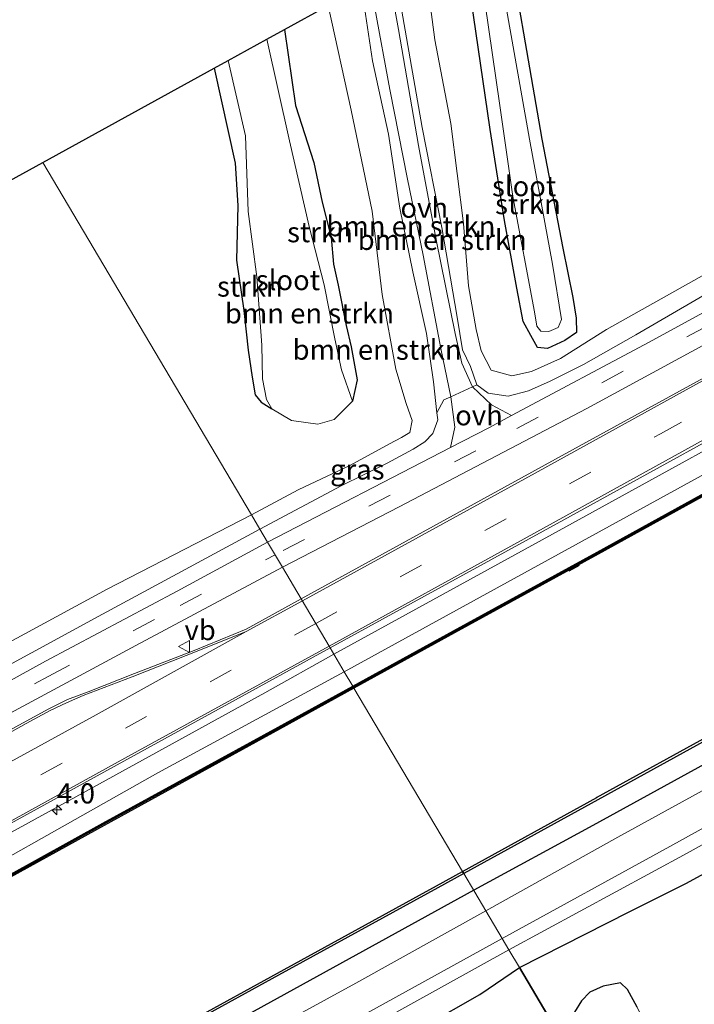
# Model space of a CAD drawing. Units: metres. Extents: x 169997 to 176088, y 359220 to 362501.
# Drawn here: x 172393 to 172476, y 360626 to 360748 of the extents above; entities that cross this region are included whole.
import ezdxf
from ezdxf.enums import TextEntityAlignment as Align

# ---------------------------------------------------------------- set-up
doc = ezdxf.new("R2010")
doc.units = ezdxf.units.M
doc.linetypes.add('VW-3-9_STREEP', pattern=[12, 3, -9])
doc.layers.get('0').update_dxf_attribs({"lineweight": 25})
for name, color, linetype, lineweight in [('B-ME-AM-KILOMETR-S-B1', 7, 'Continuous', 18), ('B-ME-BV-GELEIDECONSTRUCTIE-GELEIDERAIL-L-B1', 213, 'BV-GELEIDERAIL', 18), ('B-ME-GR-BOMENSTRUIKEN-GV-B6', 93, 'Continuous', 18), ('B-ME-GR-STRUIKEN-GV-B6', 93, 'Continuous', 18), ('B-ME-GW-KRUINLIJN-L-B1', 93, 'Continuous', 18), ('B-ME-GW-TEENLIJN-L-B1', 93, 'Continuous', 18), ('B-ME-IE-GRASLAND-GV-B6', 93, 'Continuous', 18), ('B-ME-IE-HULPGEOMETRIE-L-B1', 53, 'Continuous', 18), ('B-ME-IE-TERREINAFSCHEIDING-DOORGANG-L-B1', 8, 'IE-TERREINAFSCHEIDING-KUNSTMATIG-OPEN', 18), ('B-ME-OB-WATERLIJN-L-B1', 133, 'OB-WATERLIJN', 18), ('B-ME-OG-WATER-GV-B6', 153, 'Continuous', 18), ('B-ME-VH-VERH_SOORT-BITUMEN-GV-B6', 8, 'IE-TERREINAFSCHEIDING-NATUURLIJK-HOUTWAL', 18), ('B-ME-VH-VERH_SOORT-ONVERHARD-GV-B6', 8, 'Continuous', 18), ('B-ME-VW-MARKERING-39STREEP-015-L-B1', 255, 'VW-3-9_STREEP', 18), ('B-ME-VW-MARKERING-STREEP-015-L-B1', 7, 'Continuous', 18), ('B-ME-VW-MEUBILAIR_WEGMEUBILAIR-VERKEERSBORD-S-B1', 8, 'Continuous', 18)]:
    doc.layers.add(name, color=color, linetype=linetype, lineweight=lineweight)
for name, color, linetype in [('B-ME-FV-FAUNAPASSAGE-FAUNATUNNEL-L-B1', 10, 'Continuous'), ('B-ME-GC-DAMWAND-GV-B6', 10, 'Continuous'), ('B-ME-GC-DAMWAND-L-B1', 10, 'Continuous'), ('B-ME-GR-BOMENRIJ-L-B1', 10, 'Continuous'), ('B-ME-GR-BOS-GV-B6', 10, 'Continuous'), ('B-ME-GW-INSTEEKWATERGANG-L-B1', 10, 'Continuous'), ('B-ME-KG-KADASTRAAL-OPNAMEDTMGRENS-L-B1', 10, 'Continuous')]:
    doc.layers.add(name, color=color, linetype=linetype)
doc.styles.add('NLCS-ISO', font='NLCS-ISO.TTF')
doc.linetypes.add('BV-GELEIDERAIL', pattern='A,10,-3,[108,NLCS.SHX,S=1,R=0,X=0,Y=0],-3', length=16)
doc.linetypes.add('IE-TERREINAFSCHEIDING-KUNSTMATIG-OPEN', pattern='A,7,-1.5,[67,NLCS.SHX,S=0.75,R=0,X=0,Y=0],-1.5', length=10)
doc.linetypes.add('IE-TERREINAFSCHEIDING-NATUURLIJK-HOUTWAL', pattern='A,7,-1.5,[67,NLCS.SHX,S=0.75,R=45,X=0,Y=0],-1.5,7,-1.5,[70,NLCS.SHX,S=0.75,R=0,X=0,Y=0],-1.5', length=20)
doc.linetypes.add('OB-WATERLIJN', pattern='A,10,[32,NLCS.SHX,S=2,R=0,X=0,Y=0],-12', length=22)

# ---------------------------------------------------------------- blocks, each defined once
blk = doc.blocks.new('verkeersbord')
for p, q in [((0, 0.75), (-0.75, -0.625)), ((0.75, -0.625), (0, 0.75)), ((-0.75, -0.625), (0.75, -0.625))]:
    blk.add_line(p, q)
blk = doc.blocks.new('hecto')
for p, q in [((0, 0.625), (-0.625, 0)), ((0, -0.625), (0, 0.625)), ((-0.625, 0), (0.625, 0)), ((0.625, 0), (0, -0.625))]:
    blk.add_line(p, q)

msp = doc.modelspace()

# ---------------------------------------------------------------- linework, layer by layer
at = {"layer": 'B-ME-BV-GELEIDECONSTRUCTIE-GELEIDERAIL-L-B1'}
for points in [[(172431.618, 360669.282, 37.334), (172458.799, 360684.196, 37.398), (172493.868, 360703.477, 37.398), (172531.239, 360724.026, 37.402), (172571.031, 360745.911, 37.318), (172616.683, 360770.813, 37.203), (172639.965, 360783.741, 37.199), (172672.621, 360801.802, 37.255), (172708.862, 360821.671, 37.282), (172749.787, 360844.164, 37.271), (172776.717, 360858.977, 37.336)], [(172116.022, 360495.549, 37.32), (172137.671, 360507.373, 37.388), (172151.587, 360514.953, 37.364), (172165.665, 360522.854, 37.36), (172184.015, 360532.876, 37.468), (172209.254, 360546.849, 37.392), (172242.078, 360564.967, 37.308), (172269.509, 360580.024, 37.272), (172303.474, 360598.715, 37.208), (172330.462, 360613.509, 37.276), (172351.743, 360625.198, 37.26), (172378.477, 360639.975, 37.256), (172401.661, 360652.697, 37.26), (172423.05, 360664.447, 37.228), (172431.618, 360669.282, 37.334)]]:
    msp.add_polyline3d(points, dxfattribs=at)
at = {"layer": 'B-ME-FV-FAUNAPASSAGE-FAUNATUNNEL-L-B1'}
msp.add_line((172462.111, 360680.284, 35.69), (172460.835, 360679.582, 35.671), dxfattribs=at)
at = {"layer": 'B-ME-GC-DAMWAND-GV-B6'}
for points in [[(172574.985, 360742.518, 35.575), (172553.34, 360730.581, 35.575), (172529.683, 360717.6, 35.575), (172508.058, 360705.718, 35.575), (172486.265, 360693.711, 35.575), (172464.469, 360681.682, 35.575), (172446.618, 360671.937, 35.575), (172434.116, 360665.061, 35.575), (172433.968, 360665.31, 36.154), (172446.479, 360672.191, 36.163), (172464.329, 360681.936, 36.139), (172486.125, 360693.965, 36.11), (172507.918, 360705.972, 36.126), (172529.543, 360717.854, 36.147), (172553.2, 360730.835, 36.099), (172574.845, 360742.772, 36.118)], [(172447.7666, 360642.0117, 36.0067), (172447.6198, 360642.2664, 35.5501), (172464.2825, 360651.4422, 35.68), (172464.266, 360651.47, 35.68), (172479.6443, 360659.9246, 35.68), (172494.912, 360668.319, 35.68), (172494.9274, 360668.2862, 35.68), (172514.524, 360679.128, 35.68), (172536.597, 360691.217, 35.68), (172551.878, 360699.731, 35.68), (172566.298, 360707.621, 35.68), (172587.255, 360719.146, 35.68)], [(172587.3949, 360718.892, 36.125), (172566.4375, 360707.3667, 36.231), (172552.0182, 360699.4771, 36.219), (172536.7372, 360690.9632, 36.251), (172514.6638, 360678.8739, 36.179), (172495.0507, 360668.0231, 36.203), (172464.443, 360651.172, 36.1902), (172447.7666, 360642.0117, 36.0067)], [(172434.116, 360665.061, 35.575), (172424.854, 360659.966, 35.575), (172403.052, 360648.001, 35.575), (172379.385, 360634.929, 35.575), (172357.702, 360622.987, 35.575), (172334.987, 360610.473, 35.575), (172313.229, 360598.497, 35.575), (172288.587, 360584.962, 35.575), (172285.616, 360583.33, 35.575), (172285.546, 360583.457, 35.575), (172285.476, 360583.584, 35.575), (172288.447, 360585.216, 35.575), (172288.895, 360585.462, 35.575), (172290.592, 360586.394, 36.156), (172313.089, 360598.751, 36.151), (172334.847, 360610.727, 36.162), (172357.562, 360623.241, 36.143), (172379.245, 360635.183, 36.145), (172402.912, 360648.255, 36.157), (172424.714, 360660.22, 36.148), (172433.968, 360665.31, 36.154), (172434.116, 360665.061, 35.575)], [(172403.795, 360618.195, 35.68), (172424.616, 360629.636, 35.68), (172444.383, 360640.484, 35.68), (172447.6198, 360642.2664, 35.5501), (172447.7666, 360642.0117, 36.0067)], [(172447.7666, 360642.0117, 36.0067), (172444.5227, 360640.2299, 36.224), (172424.7557, 360629.3818, 36.209), (172403.9348, 360617.9409, 36.25)]]:
    msp.add_polyline3d(points, dxfattribs=at)
at = {"layer": 'B-ME-GC-DAMWAND-L-B1'}
for points in [[(172434.042, 360665.185, 36.154), (172446.548, 360672.064, 36.163), (172464.399, 360681.809, 36.139), (172486.195, 360693.838, 36.11), (172507.988, 360705.845, 36.126), (172529.613, 360717.727, 36.147), (172553.27, 360730.708, 36.099), (172574.915, 360742.645, 36.118), (172597.659, 360755.151, 36.113), (172621.422, 360768.132, 36.118), (172642.149, 360779.553, 36.144), (172664.843, 360792.098, 36.155), (172685.565, 360803.525, 36.151), (172710.281, 360817.146, 36.13), (172733.001, 360829.606, 36.159), (172755.669, 360842.045, 36.131), (172778.316, 360854.543, 36.121), (172779.043, 360854.942, 36.122)], [(172285.59, 360583.481, 36.156), (172288.517, 360585.089, 36.156), (172313.159, 360598.624, 36.151), (172334.917, 360610.6, 36.162), (172357.632, 360623.114, 36.143), (172379.315, 360635.056, 36.145), (172402.982, 360648.128, 36.157), (172424.784, 360660.093, 36.148), (172434.042, 360665.185, 36.154)]]:
    msp.add_polyline3d(points, dxfattribs=at)
at = {"layer": 'B-ME-GR-BOMENRIJ-L-B1'}
for points in [[(172702.7861, 360779.3908, 36.3963), (172668.76, 360760.766, 36.429), (172632.879, 360741.15, 36.432), (172599.349, 360722.716, 36.432), (172563.251, 360703.032, 36.425), (172527.883, 360683.496, 36.373), (172498.712, 360667.176, 36.436), (172463.787, 360647.996, 36.44), (172449.005, 360639.925, 36.405)], [(172449.005, 360639.925, 36.405), (172421.692, 360624.913, 36.248), (172379.719, 360601.893, 36.252), (172345.936, 360583.039, 36.244), (172302.749, 360559.407, 36.284), (172253.147, 360532.339, 36.288), (172211.363, 360509.114, 36.2), (172155.44, 360478.494, 36.372), (172133.067, 360466.026, 36.3)]]:
    msp.add_polyline3d(points, dxfattribs=at)
at = {"layer": 'B-ME-GR-BOMENSTRUIKEN-GV-B6'}
for points in [[(172571.792, 360765.655, 36.095), (172553.27, 360755.594, 36.111), (172534.685, 360745.326, 36.202), (172521.375, 360737.722, 36.226), (172502.518, 360727.554, 36.238), (172483.825, 360717.49, 36.234), (172469.154, 360708.957, 36.341), (172462.654, 360705.257, 36.345), (172458.493, 360703.196, 36.345), (172455.797, 360701.975, 36.345), (172453.284, 360701.317, 36.357), (172450.795, 360701.712, 36.369), (172449.397, 360702.729, 36.52)], [(172448.678, 360750.688, 34.84), (172451.029, 360734.477, 34.84), (172452.84, 360723.143, 34.844), (172454.35, 360714.739, 34.772), (172455.143, 360710.62, 34.772), (172456.105, 360708.86, 34.776), (172456.934, 360707.394, 34.776), (172458.155, 360707.269, 34.776), (172460.339, 360708.252, 34.776), (172461.754, 360709.222, 34.776), (172461.749, 360711.028, 34.772), (172461.317, 360713.573, 34.86), (172460.075, 360719.721, 34.895), (172457.467, 360733.264, 34.852), (172452.542, 360761.785, 34.57)], [(172539.25, 360750.227, 35.09), (172519.194, 360738.849, 35.09), (172498.698, 360727.68, 35.118), (172479.762, 360717.597, 35.118), (172465.519, 360709.613, 35.05), (172459.779, 360705.997, 35.05), (172456.177, 360704.412, 35.05), (172453.741, 360703.864, 35.05), (172451.171, 360704.56, 35.05), (172449.911, 360706.976, 35.05), (172449.284, 360709.619, 35.05), (172448.362, 360715.059, 35.046), (172447.739, 360722.795, 35.046), (172446.158, 360735.221, 34.947), (172444.153, 360745.619, 35.026), (172442.739, 360756.389, 34.955)], [(172442.739, 360756.389, 34.955), (172444.153, 360745.619, 35.026), (172446.158, 360735.221, 34.947), (172447.739, 360722.795, 35.046), (172448.362, 360715.059, 35.046), (172449.284, 360709.619, 35.05), (172449.911, 360706.976, 35.05), (172451.171, 360704.56, 35.05), (172453.741, 360703.864, 35.05), (172456.177, 360704.412, 35.05), (172459.779, 360705.997, 35.05), (172465.519, 360709.613, 35.05), (172479.762, 360717.597, 35.118), (172498.698, 360727.68, 35.118), (172519.194, 360738.849, 35.09), (172539.25, 360750.227, 35.09)], [(172449.397, 360702.729, 36.52), (172448.849, 360702.478, 36.535), (172447.527, 360705.45, 36.536), (172446.679, 360709.1, 36.536), (172444.342, 360720.743, 36.552), (172442.154, 360732.491, 36.556), (172439.666, 360746.902, 36.421), (172438.37, 360753.985, 36.369), (172439.152, 360754.415, 36.226), (172442.606, 360734.723, 36.417), (172445.047, 360722.281, 36.373), (172446.957, 360711.147, 36.381), (172447.588, 360707.074, 36.381), (172448.604, 360705.031, 36.369), (172449.397, 360702.729, 36.52)], [(172449.397, 360702.729, 36.52), (172448.604, 360705.031, 36.369), (172447.588, 360707.074, 36.381), (172446.957, 360711.147, 36.381), (172445.047, 360722.281, 36.373), (172442.606, 360734.723, 36.417), (172439.152, 360754.415, 36.226)], [(172435.061, 360752.163, 36.46), (172436.42, 360743.017, 36.607), (172438.396, 360733.872, 36.607), (172439.812, 360724.696, 36.607), (172441.413, 360716.774, 36.607), (172443.148, 360709.111, 36.488), (172444.008, 360703.101, 36.444), (172444.423, 360699.277, 36.313), (172444.526, 360698.372, 36.313), (172443.937, 360696.711, 36.313), (172442.926, 360695.673, 36.313), (172441.492, 360694.728, 36.293), (172438.25, 360693.023, 36.147), (172432.531, 360690.194, 36.131), (172422.425, 360684.805, 36.131)], [(172446.145, 360701.243, 36.608), (172445.3, 360700.857, 36.631), (172444.423, 360699.277, 36.313), (172444.008, 360703.101, 36.444), (172443.148, 360709.111, 36.488), (172441.413, 360716.774, 36.607), (172439.812, 360724.696, 36.607), (172438.396, 360733.872, 36.607), (172436.42, 360743.017, 36.607), (172435.061, 360752.163, 36.46), (172436.371, 360752.884, 36.544), (172436.701, 360749.538, 36.659), (172438.569, 360739.45, 36.671), (172440.782, 360728.305, 36.611), (172442.713, 360718.842, 36.603), (172444.932, 360707.247, 36.532), (172446.145, 360701.243, 36.608)], [(172421.38, 360686.569, 34.876), (172395.446, 360730.358, 34.721), (172416.73, 360742.073, 34.562), (172419.331, 360730.304, 34.617), (172419.691, 360725.003, 34.649), (172419.529, 360718.23, 34.466), (172420.434, 360711.969, 34.466), (172420.976, 360707.059, 34.423), (172421.443, 360703.671, 34.395), (172421.829, 360701.507, 34.268), (172422.58, 360700.588, 34.244), (172423.919, 360699.744, 33.763), (172426.355, 360698.319, 33.763), (172429.645, 360697.836, 33.763), (172431.667, 360698.428, 33.767), (172433.932, 360700.717, 33.767), (172434.527, 360703.354, 34.756), (172433.783, 360707.456, 34.88), (172433.153, 360710.096, 34.88), (172432.14, 360715.137, 34.88), (172431.592, 360717.728, 34.88), (172431.27, 360721.041, 34.88), (172430.161, 360725.454, 34.88), (172429.112, 360730.376, 34.88), (172426.831, 360737.453, 34.88), (172425.497, 360746.899, 34.82), (172430.91, 360749.878, 34.911), (172433.787, 360736.858, 35.003), (172436.365, 360724.318, 35.142), (172437.64, 360713.95, 34.947), (172439.316, 360704.673, 34.947), (172440.606, 360700.432, 35.023), (172441.356, 360698.297, 35.023), (172441.076, 360696.803, 35.023), (172440.04, 360696.214, 35.023), (172438.534, 360695.391, 35.023), (172433.588, 360692.705, 35.023), (172427.166, 360689.671, 34.915), (172421.38, 360686.569, 34.876)], [(172422.425, 360684.805, 36.131), (172421.38, 360686.569, 34.876), (172427.166, 360689.671, 34.915), (172433.588, 360692.705, 35.023), (172438.534, 360695.391, 35.023), (172440.04, 360696.214, 35.023), (172441.076, 360696.803, 35.023), (172441.356, 360698.297, 35.023), (172440.606, 360700.432, 35.023), (172439.316, 360704.673, 34.947), (172437.64, 360713.95, 34.947), (172436.365, 360724.318, 35.142), (172433.787, 360736.858, 35.003), (172430.91, 360749.878, 34.911)], [(172183.764, 360614.008, 33.885), (172395.446, 360730.358, 34.721), (172421.38, 360686.569, 34.876), (172403.428, 360677.337, 34.861), (172375.582, 360662.253, 34.602), (172361.12, 360654.593, 34.602), (172344.782, 360645.643, 34.602), (172327.733, 360636.466, 34.478), (172308.733, 360625.059, 34.482)], [(172308.733, 360625.059, 34.482), (172327.733, 360636.466, 34.478), (172344.782, 360645.643, 34.602), (172361.12, 360654.593, 34.602), (172375.582, 360662.253, 34.602), (172403.428, 360677.337, 34.861), (172421.38, 360686.569, 34.876), (172422.425, 360684.805, 36.131), (172402.855, 360674.222, 36.049), (172380.999, 360662.356, 36.049), (172363.701, 360653.044, 36.049), (172343.393, 360641.49, 36.049), (172322.545, 360629.537, 36.053), (172305.744, 360620.128, 36.073)], [(172454.677, 360630.348, 34.613), (172453.38, 360632.537, 36.246), (172475.532, 360644.542, 36.321), (172491.796, 360653.576, 36.321)], [(172483.299, 360645.124, 34.617), (172475.434, 360640.808, 34.617), (172468.339, 360637.257, 34.617), (172454.677, 360630.348, 34.613)], [(172424.14, 360616.318, 36.292), (172441.188, 360625.79, 36.272), (172453.38, 360632.537, 36.246)], [(172453.38, 360632.537, 36.246), (172454.677, 360630.348, 34.613), (172449.755, 360626.961, 34.825), (172442.914, 360623.107, 34.638)]]:
    msp.add_polyline3d(points, dxfattribs=at)
at = {"layer": 'B-ME-GR-BOS-GV-B6'}
for points in [[(172458.766, 360623.443, 34.173), (172454.677, 360630.348, 34.613), (172468.339, 360637.257, 34.617), (172475.434, 360640.808, 34.617), (172483.299, 360645.124, 34.617), (172492.013, 360649.853, 34.598), (172502.75, 360655.821, 34.602), (172512.372, 360660.883, 34.705), (172518.91, 360664.457, 34.737), (172523.561, 360667.382, 34.943), (172526.761, 360669.113, 34.943), (172529.686, 360670.504, 34.947), (172533.775, 360672.012, 34.927), (172536.256, 360673.171, 34.899), (172538.025, 360672.701, 34.911), (172539.914, 360670.83, 34.88), (172542.205, 360667.417, 34.748), (172546.017, 360661.681, 34.47)], [(172454.677, 360630.348, 34.613), (172458.766, 360623.443, 34.173), (172455.825, 360622.049, 34.024), (172453.94, 360621.052, 33.869), (172452.69, 360620.18, 33.869), (172452.467, 360618.996, 33.869), (172453.055, 360617.709, 33.869), (172453.352, 360616.76, 33.869), (172452.009, 360617.019, 34.1), (172449.289, 360617.224, 34.187), (172446.719, 360618.027, 34.187), (172444.282, 360618.508, 34.279), (172441.788, 360618.719, 34.283), (172440.203, 360621.428, 34.746), (172442.914, 360623.107, 34.638), (172449.755, 360626.961, 34.825), (172454.677, 360630.348, 34.613)], [(172469.316, 360625.418, 34.173), (172468.118, 360627.592, 34.173), (172467.227, 360628.416, 34.173), (172465.1, 360627.998, 34.173), (172463.414, 360627.272, 34.173), (172462.414, 360626.19, 34.173), (172461.542, 360624.8, 34.173)]]:
    msp.add_polyline3d(points, dxfattribs=at)
at = {"layer": 'B-ME-GR-STRUIKEN-GV-B6'}
for points in [[(172452.542, 360761.785, 34.57), (172457.467, 360733.264, 34.852), (172460.075, 360719.721, 34.895), (172461.317, 360713.573, 34.86), (172461.749, 360711.028, 34.772), (172461.754, 360709.222, 34.776), (172460.339, 360708.252, 34.776), (172458.155, 360707.269, 34.776), (172456.934, 360707.394, 34.776), (172456.105, 360708.86, 34.776), (172455.143, 360710.62, 34.772), (172454.35, 360714.739, 34.772), (172452.84, 360723.143, 34.844), (172451.029, 360734.477, 34.84), (172448.678, 360750.688, 34.84)], [(172449.002, 360759.836, 34.256), (172452.237, 360737.443, 34.256), (172453.871, 360726.153, 34.256), (172456.573, 360711.801, 34.256), (172456.86, 360710.041, 34.256), (172457.348, 360709.426, 34.256), (172458.333, 360709.356, 34.256), (172459.502, 360709.859, 34.256), (172459.927, 360710.85, 34.256), (172458.792, 360717.728, 34.212), (172455.947, 360733.248, 34.133), (172451.032, 360760.954, 34.109)], [(172423.306, 360745.693, 33.712), (172425.497, 360746.899, 34.82), (172426.831, 360737.453, 34.88), (172429.112, 360730.376, 34.88), (172430.161, 360725.454, 34.88), (172431.27, 360721.041, 34.88), (172431.592, 360717.728, 34.88), (172432.14, 360715.137, 34.88), (172433.153, 360710.096, 34.88), (172433.783, 360707.456, 34.88), (172434.527, 360703.354, 34.756), (172433.932, 360700.717, 33.767), (172432.569, 360704.591, 33.763), (172431.728, 360708.435, 33.763), (172430.401, 360715.156, 33.763), (172428.547, 360722.395, 33.763), (172426.12, 360733.046, 33.763), (172423.306, 360745.693, 33.712)], [(172423.919, 360699.744, 33.763), (172422.58, 360700.588, 34.244), (172421.829, 360701.507, 34.268), (172421.443, 360703.671, 34.395), (172420.976, 360707.059, 34.423), (172420.434, 360711.969, 34.466), (172419.529, 360718.23, 34.466), (172419.691, 360725.003, 34.649), (172419.331, 360730.304, 34.617), (172416.73, 360742.073, 34.562), (172418.498, 360743.047, 33.763), (172420.617, 360733.69, 33.763), (172420.965, 360724.267, 33.763), (172422.054, 360716.144, 33.763), (172422.668, 360707.669, 33.763), (172422.739, 360703.492, 33.763), (172423.243, 360700.914, 33.763), (172423.919, 360699.744, 33.763)]]:
    msp.add_polyline3d(points, dxfattribs=at)
at = {"layer": 'B-ME-GW-INSTEEKWATERGANG-L-B1'}
for points in [[(172452.542, 360761.785, 34.57), (172457.467, 360733.264, 34.852), (172460.075, 360719.721, 34.895), (172461.317, 360713.573, 34.86), (172461.749, 360711.028, 34.772), (172461.754, 360709.222, 34.776), (172460.339, 360708.252, 34.776), (172458.155, 360707.269, 34.776), (172456.934, 360707.394, 34.776), (172456.105, 360708.86, 34.776), (172455.143, 360710.62, 34.772), (172454.35, 360714.739, 34.772), (172452.84, 360723.143, 34.844), (172451.029, 360734.477, 34.84), (172448.678, 360750.688, 34.84), (172447.513, 360759.017, 34.447)], [(172425.497, 360746.899, 34.82), (172426.831, 360737.453, 34.88), (172429.112, 360730.376, 34.88), (172430.161, 360725.454, 34.88), (172431.27, 360721.041, 34.88), (172431.592, 360717.728, 34.88), (172432.14, 360715.137, 34.88), (172433.153, 360710.096, 34.88), (172433.783, 360707.456, 34.88), (172434.527, 360703.354, 34.756), (172433.932, 360700.717, 33.767)], [(172416.73, 360742.073, 34.562), (172419.331, 360730.304, 34.617), (172419.691, 360725.003, 34.649), (172419.529, 360718.23, 34.466), (172420.434, 360711.969, 34.466), (172420.976, 360707.059, 34.423), (172421.443, 360703.671, 34.395), (172421.829, 360701.507, 34.268), (172422.58, 360700.588, 34.244), (172423.919, 360699.744, 33.763)]]:
    msp.add_polyline3d(points, dxfattribs=at)
at = {"layer": 'B-ME-GW-KRUINLIJN-L-B1'}
for points in [[(172777.916, 360856.899, 36.466), (172745.242, 360838.881, 36.464), (172714.768, 360822.322, 36.464), (172683.904, 360805.14, 36.468), (172658.644, 360791.192, 36.432), (172622.05, 360771.159, 36.413), (172590.182, 360753.584, 36.417), (172557.116, 360735.41, 36.496), (172523.584, 360716.863, 36.524), (172484.903, 360695.613, 36.536), (172432.918, 360667.087, 36.508)], [(172439.152, 360754.415, 36.226), (172442.606, 360734.723, 36.417), (172445.047, 360722.281, 36.373), (172446.957, 360711.147, 36.381), (172447.588, 360707.074, 36.381), (172448.604, 360705.031, 36.369), (172449.397, 360702.729, 36.52), (172450.795, 360701.712, 36.369), (172453.284, 360701.317, 36.357), (172455.797, 360701.975, 36.345), (172458.493, 360703.196, 36.345), (172462.654, 360705.257, 36.345), (172469.154, 360708.957, 36.341), (172483.825, 360717.49, 36.234), (172502.518, 360727.554, 36.238), (172521.375, 360737.722, 36.226), (172534.685, 360745.326, 36.202), (172553.27, 360755.594, 36.111), (172571.792, 360765.655, 36.095)], [(172422.425, 360684.805, 36.131), (172432.531, 360690.194, 36.131), (172438.25, 360693.023, 36.147), (172441.492, 360694.728, 36.293), (172442.926, 360695.673, 36.313), (172443.937, 360696.711, 36.313), (172444.526, 360698.372, 36.313), (172444.423, 360699.277, 36.313), (172444.008, 360703.101, 36.444), (172443.148, 360709.111, 36.488), (172441.413, 360716.774, 36.607), (172439.812, 360724.696, 36.607), (172438.396, 360733.872, 36.607), (172436.42, 360743.017, 36.607), (172435.061, 360752.163, 36.46)], [(172107.604, 360510.13, 36.256), (172131.282, 360523.235, 36.256), (172159.565, 360538.793, 36.188), (172187.578, 360554.346, 36.152), (172216.619, 360570.605, 36.112), (172243.445, 360585.137, 36.108), (172267.775, 360598.278, 36.108), (172288.776, 360609.841, 36.152), (172305.744, 360620.128, 36.073), (172322.545, 360629.537, 36.053), (172343.393, 360641.49, 36.049), (172363.701, 360653.044, 36.049), (172380.999, 360662.356, 36.049), (172402.855, 360674.222, 36.049), (172422.425, 360684.805, 36.131)], [(172565.852, 360634.997, 35.467), (172558.406, 360647.172, 35.821), (172551.89, 360658.483, 35.972), (172546.797, 360666.039, 36.143), (172543.175, 360671.757, 36.158), (172541.444, 360674.187, 36.202), (172540.203, 360675.571, 36.413), (172538.562, 360676.758, 36.524), (172537.213, 360677.404, 36.524), (172535.925, 360677.24, 36.524), (172534.475, 360676.654, 36.46), (172532.186, 360675.394, 36.401), (172530.22, 360674.313, 36.405), (172524.055, 360671.124, 36.552), (172515.353, 360666.234, 36.476), (172503.153, 360659.571, 36.452), (172491.796, 360653.576, 36.321), (172475.532, 360644.542, 36.321), (172453.38, 360632.537, 36.246)], [(172432.918, 360667.087, 36.508), (172409.722, 360654.534, 36.276), (172377.276, 360636.228, 36.499), (172345.973, 360619.215, 36.455), (172316.203, 360602.722, 36.463), (172295.378, 360591.378, 36.435), (172290.225, 360588.886, 36.576)], [(172453.38, 360632.537, 36.246), (172441.188, 360625.79, 36.272), (172424.14, 360616.318, 36.292), (172405.805, 360605.692, 36.411), (172386.944, 360595.424, 36.344), (172367.392, 360584.359, 36.312), (172348.245, 360574.06, 36.3), (172328.6, 360563.458, 36.292), (172308.345, 360552.184, 36.344), (172289.744, 360541.981, 36.372), (172270.558, 360531.604, 36.34), (172256.463, 360523.927, 36.415), (172249.922, 360519.895, 36.467), (172245.441, 360516.519, 36.376), (172243.603, 360514.557, 36.216), (172242.686, 360512.671, 36.101), (172243.252, 360510.784, 35.961), (172244.402, 360507.336, 35.59), (172246.963, 360502.301, 35.132), (172251.878, 360495.454, 34.722), (172260.013, 360483.634, 33.777)]]:
    msp.add_polyline3d(points, dxfattribs=at)
at = {"layer": 'B-ME-GW-TEENLIJN-L-B1'}
for points in [[(172577.898, 360770.582, 35.106), (172558.367, 360760.821, 35.142), (172539.25, 360750.227, 35.09), (172519.194, 360738.849, 35.09), (172498.698, 360727.68, 35.118), (172479.762, 360717.597, 35.118), (172465.519, 360709.613, 35.05), (172459.779, 360705.997, 35.05), (172456.177, 360704.412, 35.05), (172453.741, 360703.864, 35.05), (172451.171, 360704.56, 35.05), (172449.911, 360706.976, 35.05), (172449.284, 360709.619, 35.05), (172448.362, 360715.059, 35.046), (172447.739, 360722.795, 35.046), (172446.158, 360735.221, 34.947), (172444.153, 360745.619, 35.026), (172442.739, 360756.389, 34.955)], [(172430.91, 360749.878, 34.911), (172433.787, 360736.858, 35.003), (172436.365, 360724.318, 35.142), (172437.64, 360713.95, 34.947), (172439.316, 360704.673, 34.947), (172440.606, 360700.432, 35.023), (172441.356, 360698.297, 35.023), (172441.076, 360696.803, 35.023), (172440.04, 360696.214, 35.023), (172438.534, 360695.391, 35.023), (172433.588, 360692.705, 35.023), (172427.166, 360689.671, 34.915), (172421.38, 360686.569, 34.876)], [(172421.38, 360686.569, 34.876), (172403.428, 360677.337, 34.861), (172375.582, 360662.253, 34.602), (172361.12, 360654.593, 34.602), (172344.782, 360645.643, 34.602), (172327.733, 360636.466, 34.478), (172308.733, 360625.059, 34.482), (172281.023, 360609.732, 34.064), (172255.143, 360595.755, 34.064), (172233.169, 360583.947, 34.207), (172203.24, 360567.887, 33.988), (172167.944, 360549.235, 33.813), (172138.253, 360532.603, 33.992), (172112.833, 360518.287, 34.016), (172105.331, 360514.068, 33.705)], [(172454.677, 360630.348, 34.613), (172468.339, 360637.257, 34.617), (172475.434, 360640.808, 34.617), (172483.299, 360645.124, 34.617), (172492.013, 360649.853, 34.598), (172502.75, 360655.821, 34.602), (172512.372, 360660.883, 34.705), (172518.91, 360664.457, 34.737), (172523.561, 360667.382, 34.943), (172526.761, 360669.113, 34.943), (172529.686, 360670.504, 34.947), (172533.775, 360672.012, 34.927), (172536.256, 360673.171, 34.899), (172538.025, 360672.701, 34.911), (172539.914, 360670.83, 34.88), (172542.205, 360667.417, 34.748), (172546.017, 360661.681, 34.47), (172551.616, 360652.984, 34.466), (172558.147, 360643.266, 34.534), (172564.089, 360633.988, 34.474)], [(172442.914, 360623.107, 34.638), (172449.755, 360626.961, 34.825), (172454.677, 360630.348, 34.613)]]:
    msp.add_polyline3d(points, dxfattribs=at)
at = {"layer": 'B-ME-IE-GRASLAND-GV-B6'}
for points in [[(172777.916, 360856.899, 36.466), (172745.242, 360838.881, 36.464), (172714.768, 360822.322, 36.464), (172683.904, 360805.14, 36.468), (172658.644, 360791.192, 36.432), (172622.05, 360771.159, 36.413), (172590.182, 360753.584, 36.417), (172557.116, 360735.41, 36.496), (172523.584, 360716.863, 36.524), (172484.903, 360695.613, 36.536), (172432.918, 360667.087, 36.508), (172431.158, 360670.059, 36.54), (172459.354, 360685.503, 36.516), (172491.154, 360703.003, 36.524), (172524.489, 360721.258, 36.583), (172555.584, 360738.407, 36.544), (172588.202, 360756.49, 36.528), (172625.118, 360776.721, 36.44), (172660.109, 360795.986, 36.504), (172695.51, 360815.526, 36.5), (172729.665, 360834.202, 36.508), (172769.18, 360855.938, 36.476), (172776.205, 360859.865, 36.49), (172777.916, 360856.899, 36.466)], [(172427.553, 360676.145, 36.532), (172425.215, 360680.094, 36.373), (172439.753, 360687.585, 36.373), (172463.042, 360699.809, 36.373), (172487.537, 360713.103, 36.373), (172513.306, 360727.36, 36.373), (172537.075, 360740.359, 36.349), (172565.118, 360755.806, 36.353), (172602.068, 360776.075, 36.27), (172634.528, 360793.859, 36.278), (172652.157, 360803.648, 36.278), (172660.257, 360808.157, 36.289), (172660.389, 360804.186, 36.516), (172632.189, 360788.586, 36.432), (172599.582, 360770.673, 36.44), (172559.591, 360748.691, 36.468), (172533.188, 360734.184, 36.56), (172496.952, 360714.224, 36.528), (172462.118, 360695.119, 36.532), (172427.553, 360676.145, 36.532)], [(172592.54, 360774.824, 36.321), (172563.154, 360758.677, 36.333), (172533.482, 360742.451, 36.337), (172503.391, 360725.855, 36.353), (172470.816, 360708.05, 36.413), (172453.703, 360698.916, 36.392), (172451.22, 360700.234, 36.393), (172448.849, 360702.478, 36.535), (172449.397, 360702.729, 36.52), (172450.795, 360701.712, 36.369), (172453.284, 360701.317, 36.357), (172455.797, 360701.975, 36.345), (172458.493, 360703.196, 36.345), (172462.654, 360705.257, 36.345), (172469.154, 360708.957, 36.341), (172483.825, 360717.49, 36.234), (172502.518, 360727.554, 36.238), (172521.375, 360737.722, 36.226), (172534.685, 360745.326, 36.202), (172553.27, 360755.594, 36.111), (172571.792, 360765.655, 36.095)], [(172574.845, 360742.772, 36.118), (172553.2, 360730.835, 36.099), (172529.543, 360717.854, 36.147), (172507.918, 360705.972, 36.126), (172486.125, 360693.965, 36.11), (172464.329, 360681.936, 36.139), (172446.479, 360672.191, 36.163), (172433.968, 360665.31, 36.154), (172432.918, 360667.087, 36.508), (172484.903, 360695.613, 36.536), (172523.584, 360716.863, 36.524), (172557.116, 360735.41, 36.496), (172590.182, 360753.584, 36.417)], [(172582.857, 360710.563, 36.46), (172565.989, 360701.353, 36.46), (172546.596, 360690.493, 36.556), (172531.095, 360682.201, 36.429), (172514.131, 360672.595, 36.56), (172494.289, 360661.564, 36.436), (172466.917, 360646.52, 36.397), (172450.524, 360637.36, 36.286), (172447.7666, 360642.0117, 36.0067), (172464.443, 360651.172, 36.1902), (172495.0507, 360668.0231, 36.203), (172514.6638, 360678.8739, 36.179), (172536.7372, 360690.9632, 36.251), (172552.0182, 360699.4771, 36.219), (172566.4375, 360707.3667, 36.231), (172587.3949, 360718.892, 36.125)], [(172423.376, 360683.198, 36.286), (172422.425, 360684.805, 36.131), (172432.531, 360690.194, 36.131), (172438.25, 360693.023, 36.147), (172441.492, 360694.728, 36.293), (172442.926, 360695.673, 36.313), (172443.937, 360696.711, 36.313), (172444.526, 360698.372, 36.313), (172444.423, 360699.277, 36.313), (172445.3, 360700.857, 36.631), (172446.145, 360701.243, 36.608), (172446.645, 360697.465, 36.377), (172446.093, 360694.936, 36.371), (172423.376, 360683.198, 36.286)], [(172305.744, 360620.128, 36.073), (172322.545, 360629.537, 36.053), (172343.393, 360641.49, 36.049), (172363.701, 360653.044, 36.049), (172380.999, 360662.356, 36.049), (172402.855, 360674.222, 36.049), (172422.425, 360684.805, 36.131), (172423.376, 360683.198, 36.286), (172412.123, 360677.082, 36.312), (172395.788, 360668.394, 36.332), (172379.627, 360659.502, 36.332), (172361.79, 360649.823, 36.332), (172342.468, 360638.941, 36.332), (172324.811, 360628.82, 36.332), (172301.638, 360615.169, 36.332)], [(172326.595, 360625.647, 36.34), (172348.714, 360638.384, 36.379), (172366.849, 360648.535, 36.379), (172388.637, 360660.495, 36.379), (172407.017, 360670.334, 36.352), (172425.215, 360680.094, 36.373), (172427.553, 360676.145, 36.532), (172420.728, 360672.381, 36.551), (172414.241, 360669.746, 36.551), (172406.833, 360666.878, 36.511), (172401.069, 360664.607, 36.475), (172398.508, 360663.62, 36.475), (172396.097, 360662.447, 36.475), (172392.11, 360660.25, 36.475), (172381.197, 360654.122, 36.459), (172372.33, 360649.012, 36.459), (172367.385, 360646.284, 36.459), (172364.245, 360644.433, 36.459), (172361.006, 360642.337, 36.459), (172352.61, 360636.308, 36.455), (172345.092, 360630.784, 36.571), (172332.933, 360624.093, 36.567)], [(172331.545, 360615.266, 36.531), (172368.632, 360635.74, 36.523), (172404.69, 360655.514, 36.539), (172431.158, 360670.059, 36.54), (172432.918, 360667.087, 36.508)], [(172432.918, 360667.087, 36.508), (172409.722, 360654.534, 36.276), (172377.276, 360636.228, 36.499), (172345.973, 360619.215, 36.455)], [(172345.973, 360619.215, 36.455), (172377.276, 360636.228, 36.499), (172409.722, 360654.534, 36.276), (172432.918, 360667.087, 36.508), (172433.968, 360665.31, 36.154)], [(172433.968, 360665.31, 36.154), (172424.714, 360660.22, 36.148), (172402.912, 360648.255, 36.157), (172379.245, 360635.183, 36.145), (172357.562, 360623.241, 36.143)], [(172453.38, 360632.537, 36.246), (172452.555, 360633.93, 36.309), (172473.353, 360645.351, 36.345), (172501.105, 360660.686, 36.345)], [(172491.796, 360653.576, 36.321), (172475.532, 360644.542, 36.321), (172453.38, 360632.537, 36.246)], [(172403.9348, 360617.9409, 36.25), (172424.7557, 360629.3818, 36.209), (172444.5227, 360640.2299, 36.224), (172447.7666, 360642.0117, 36.0067), (172450.524, 360637.36, 36.286), (172434.366, 360628.404, 36.372), (172398.28, 360608.658, 36.348)], [(172413.343, 360612.305, 36.356), (172452.555, 360633.93, 36.309)], [(172452.555, 360633.93, 36.309), (172453.38, 360632.537, 36.246), (172441.188, 360625.79, 36.272), (172424.14, 360616.318, 36.292)]]:
    msp.add_polyline3d(points, dxfattribs=at)
at = {"layer": 'B-ME-IE-HULPGEOMETRIE-L-B1'}
msp.add_polyline3d([(172395.446, 360730.358, 34.721), (172421.38, 360686.569, 34.876), (172422.425, 360684.805, 36.131), (172423.376, 360683.198, 36.286), (172425.215, 360680.094, 36.373), (172427.553, 360676.145, 36.532), (172431.158, 360670.059, 36.54), (172432.918, 360667.087, 36.508), (172433.968, 360665.31, 36.154), (172434.116, 360665.061, 35.575), (172447.6198, 360642.2664, 35.5501), (172447.7666, 360642.0117, 36.0067), (172450.524, 360637.36, 36.286), (172452.555, 360633.93, 36.309), (172453.38, 360632.537, 36.246), (172454.677, 360630.348, 34.613), (172458.766, 360623.443, 34.173), (172463.327, 360615.742, 34.173), (172480.757, 360586.312, 34.661)], dxfattribs=at)
at = {"layer": 'B-ME-IE-TERREINAFSCHEIDING-DOORGANG-L-B1'}
msp.add_polyline3d([(172449.397, 360702.729, 36.52), (172448.849, 360702.478, 36.535), (172446.145, 360701.243, 36.608), (172445.3, 360700.857, 36.631)], dxfattribs=at)
at = {"layer": 'B-ME-KG-KADASTRAAL-OPNAMEDTMGRENS-L-B1'}
for points in [[(172395.446, 360730.358, 34.721), (172416.73, 360742.073, 34.562), (172418.498, 360743.047, 33.763), (172423.306, 360745.693, 33.712), (172425.497, 360746.899, 34.82), (172430.91, 360749.878, 34.911), (172435.061, 360752.163, 36.46), (172436.371, 360752.884, 36.544), (172438.37, 360753.985, 36.369), (172439.152, 360754.415, 36.226), (172442.739, 360756.389, 34.955), (172447.513, 360759.017, 34.447), (172449.002, 360759.836, 34.256), (172451.032, 360760.954, 34.109), (172452.542, 360761.785, 34.57), (172632.148, 360860.644, 35.038), (172634.292, 360861.824, 35.162), (172741.147, 360920.64, 35.573)], [(172080.424, 360557.208, 33.737), (172183.764, 360614.008, 33.885), (172395.446, 360730.358, 34.721)]]:
    msp.add_polyline3d(points, dxfattribs=at)
at = {"layer": 'B-ME-OB-WATERLIJN-L-B1'}
for points in [[(172434.116, 360665.061, 35.575), (172446.618, 360671.937, 35.575), (172464.469, 360681.682, 35.575), (172486.265, 360693.711, 35.575), (172508.058, 360705.718, 35.575), (172529.683, 360717.6, 35.575), (172553.34, 360730.581, 35.575), (172574.985, 360742.518, 35.575), (172597.729, 360755.024, 35.575), (172621.492, 360768.005, 35.575), (172642.219, 360779.426, 35.575), (172664.913, 360791.971, 35.575), (172685.635, 360803.398, 35.575), (172710.351, 360817.019, 35.575), (172733.071, 360829.479, 35.575), (172755.739, 360841.918, 35.575), (172778.386, 360854.416, 35.575), (172779.116, 360854.817, 35.575)], [(172587.255, 360719.146, 35.68), (172566.298, 360707.621, 35.68), (172551.878, 360699.731, 35.68), (172536.597, 360691.217, 35.68), (172514.524, 360679.128, 35.68), (172494.9274, 360668.2862, 35.68), (172494.912, 360668.319, 35.68), (172479.6443, 360659.9246, 35.68), (172464.266, 360651.47, 35.68), (172464.2825, 360651.4422, 35.68), (172447.6198, 360642.2664, 35.5501)], [(172285.546, 360583.457, 35.575), (172285.616, 360583.33, 35.575), (172288.587, 360584.962, 35.575), (172313.229, 360598.497, 35.575), (172334.987, 360610.473, 35.575), (172357.702, 360622.987, 35.575), (172379.385, 360634.929, 35.575), (172403.052, 360648.001, 35.575), (172424.854, 360659.966, 35.575), (172434.116, 360665.061, 35.575)], [(172447.6198, 360642.2664, 35.5501), (172444.383, 360640.484, 35.68), (172424.616, 360629.636, 35.68), (172403.795, 360618.195, 35.68)]]:
    msp.add_polyline3d(points, dxfattribs=at)
at = {"layer": 'B-ME-OG-WATER-GV-B6'}
for points in [[(172449.002, 360759.836, 34.256), (172451.032, 360760.954, 34.109), (172455.947, 360733.248, 34.133), (172458.792, 360717.728, 34.212), (172459.927, 360710.85, 34.256), (172459.502, 360709.859, 34.256), (172458.333, 360709.356, 34.256), (172457.348, 360709.426, 34.256), (172456.86, 360710.041, 34.256), (172456.573, 360711.801, 34.256), (172453.871, 360726.153, 34.256), (172452.237, 360737.443, 34.256), (172449.002, 360759.836, 34.256)], [(172423.306, 360745.693, 33.712), (172426.12, 360733.046, 33.763), (172428.547, 360722.395, 33.763), (172430.401, 360715.156, 33.763), (172431.728, 360708.435, 33.763), (172432.569, 360704.591, 33.763), (172433.932, 360700.717, 33.767), (172431.667, 360698.428, 33.767), (172429.645, 360697.836, 33.763), (172426.355, 360698.319, 33.763), (172423.919, 360699.744, 33.763), (172423.243, 360700.914, 33.763), (172422.739, 360703.492, 33.763), (172422.668, 360707.669, 33.763), (172422.054, 360716.144, 33.763), (172420.965, 360724.267, 33.763), (172420.617, 360733.69, 33.763), (172418.498, 360743.047, 33.763), (172423.306, 360745.693, 33.712)], [(172434.116, 360665.061, 35.575), (172446.618, 360671.937, 35.575), (172464.469, 360681.682, 35.575), (172486.265, 360693.711, 35.575), (172508.058, 360705.718, 35.575), (172529.683, 360717.6, 35.575), (172553.34, 360730.581, 35.575), (172574.985, 360742.518, 35.575)], [(172587.255, 360719.146, 35.68), (172566.298, 360707.621, 35.68), (172551.878, 360699.731, 35.68), (172536.597, 360691.217, 35.68), (172514.524, 360679.128, 35.68), (172494.9274, 360668.2862, 35.68), (172494.912, 360668.319, 35.68), (172479.6443, 360659.9246, 35.68), (172464.266, 360651.47, 35.68), (172464.2825, 360651.4422, 35.68), (172447.6198, 360642.2664, 35.5501), (172434.116, 360665.061, 35.575)], [(172357.702, 360622.987, 35.575), (172379.385, 360634.929, 35.575), (172403.052, 360648.001, 35.575), (172424.854, 360659.966, 35.575), (172434.116, 360665.061, 35.575), (172447.6198, 360642.2664, 35.5501), (172444.383, 360640.484, 35.68), (172424.616, 360629.636, 35.68), (172403.795, 360618.195, 35.68)], [(172465.943, 360617.772, 34.173), (172463.327, 360615.742, 34.173), (172458.766, 360623.443, 34.173), (172459.585, 360623.685, 34.173), (172461.542, 360624.8, 34.173), (172462.414, 360626.19, 34.173), (172463.414, 360627.272, 34.173), (172465.1, 360627.998, 34.173), (172467.227, 360628.416, 34.173), (172468.118, 360627.592, 34.173), (172469.316, 360625.418, 34.173), (172470.097, 360623.789, 34.173), (172469.388, 360622.576, 34.173), (172468.83, 360620.902, 34.173), (172468.412, 360619.422, 34.173), (172465.943, 360617.772, 34.173)]]:
    msp.add_polyline3d(points, dxfattribs=at)
at = {"layer": 'B-ME-VH-VERH_SOORT-BITUMEN-GV-B6'}
for points in [[(172602.068, 360776.075, 36.27), (172565.118, 360755.806, 36.353), (172537.075, 360740.359, 36.349), (172513.306, 360727.36, 36.373), (172487.537, 360713.103, 36.373), (172463.042, 360699.809, 36.373), (172439.753, 360687.585, 36.373), (172425.215, 360680.094, 36.373)], [(172425.215, 360680.094, 36.373), (172423.376, 360683.198, 36.286), (172446.093, 360694.936, 36.371), (172450.867, 360697.403, 36.389), (172453.703, 360698.916, 36.392), (172470.816, 360708.05, 36.413), (172503.391, 360725.855, 36.353), (172533.482, 360742.451, 36.337), (172563.154, 360758.677, 36.333), (172592.54, 360774.824, 36.321)], [(172431.158, 360670.059, 36.54), (172427.553, 360676.145, 36.532), (172462.118, 360695.119, 36.532), (172496.952, 360714.224, 36.528), (172533.188, 360734.184, 36.56), (172559.591, 360748.691, 36.468), (172599.582, 360770.673, 36.44)], [(172588.202, 360756.49, 36.528), (172555.584, 360738.407, 36.544), (172524.489, 360721.258, 36.583), (172491.154, 360703.003, 36.524), (172459.354, 360685.503, 36.516), (172431.158, 360670.059, 36.54)], [(172301.638, 360615.169, 36.332), (172324.811, 360628.82, 36.332), (172342.468, 360638.941, 36.332), (172361.79, 360649.823, 36.332), (172379.627, 360659.502, 36.332), (172395.788, 360668.394, 36.332), (172412.123, 360677.082, 36.312), (172423.376, 360683.198, 36.286), (172425.215, 360680.094, 36.373), (172407.017, 360670.334, 36.352), (172388.637, 360660.495, 36.379), (172366.849, 360648.535, 36.379), (172348.714, 360638.384, 36.379), (172326.595, 360625.647, 36.34)], [(172332.933, 360624.093, 36.567), (172345.092, 360630.784, 36.571), (172352.61, 360636.308, 36.455), (172361.006, 360642.337, 36.459), (172364.245, 360644.433, 36.459), (172367.385, 360646.284, 36.459), (172372.33, 360649.012, 36.459), (172381.197, 360654.122, 36.459), (172392.11, 360660.25, 36.475), (172396.097, 360662.447, 36.475), (172398.508, 360663.62, 36.475), (172401.069, 360664.607, 36.475), (172406.833, 360666.878, 36.511), (172414.241, 360669.746, 36.551), (172420.728, 360672.381, 36.551), (172427.553, 360676.145, 36.532), (172431.158, 360670.059, 36.54), (172404.69, 360655.514, 36.539), (172368.632, 360635.74, 36.523), (172331.545, 360615.266, 36.531)], [(172501.105, 360660.686, 36.345), (172473.353, 360645.351, 36.345), (172452.555, 360633.93, 36.309), (172450.524, 360637.36, 36.286), (172466.917, 360646.52, 36.397), (172494.289, 360661.564, 36.436)], [(172450.524, 360637.36, 36.286), (172452.555, 360633.93, 36.309), (172413.343, 360612.305, 36.356), (172360.642, 360583.229, 36.336), (172317.999, 360559.823, 36.276), (172276.194, 360536.828, 36.28), (172240.377, 360517.271, 36.34), (172237.049, 360515.424, 36.343), (172235.038, 360514.308, 36.345), (172195.388, 360492.306, 36.379), (172149.153, 360467.347, 36.427), (172136.303, 360460.42, 36.376), (172134.368, 360463.773, 36.387), (172156.48, 360475.59, 36.272), (172191.027, 360494.638, 36.328), (172224.361, 360513.029, 36.328), (172252.822, 360528.827, 36.36), (172292.449, 360550.329, 36.36), (172328.211, 360569.911, 36.379), (172367.86, 360591.89, 36.364), (172398.28, 360608.658, 36.348), (172434.366, 360628.404, 36.372), (172450.524, 360637.36, 36.286)]]:
    msp.add_polyline3d(points, dxfattribs=at)
at = {"layer": 'B-ME-VH-VERH_SOORT-ONVERHARD-GV-B6'}
for points in [[(172448.849, 360702.478, 36.535), (172446.145, 360701.243, 36.608), (172444.932, 360707.247, 36.532), (172442.713, 360718.842, 36.603), (172440.782, 360728.305, 36.611), (172438.569, 360739.45, 36.671), (172436.701, 360749.538, 36.659), (172436.371, 360752.884, 36.544), (172438.37, 360753.985, 36.369), (172439.666, 360746.902, 36.421), (172442.154, 360732.491, 36.556), (172444.342, 360720.743, 36.552), (172446.679, 360709.1, 36.536), (172447.527, 360705.45, 36.536), (172448.849, 360702.478, 36.535)], [(172453.703, 360698.916, 36.392), (172450.867, 360697.403, 36.389), (172446.093, 360694.936, 36.371), (172446.645, 360697.465, 36.377), (172446.145, 360701.243, 36.608), (172448.849, 360702.478, 36.535), (172451.22, 360700.234, 36.393), (172453.703, 360698.916, 36.392)]]:
    msp.add_polyline3d(points, dxfattribs=at)
at = {"layer": 'B-ME-VW-MARKERING-39STREEP-015-L-B1'}
for points in [[(172769.554, 360871.395, 36.343), (172747.103, 360858.172, 36.341), (172719.405, 360842.617, 36.369), (172683.349, 360822.783, 36.353), (172633.24, 360795.197, 36.317), (172582.993, 360767.614, 36.341), (172533.023, 360740.179, 36.425), (172488.677, 360715.82, 36.413), (172449.277, 360694.549, 36.393), (172424.309, 360681.623, 36.333)], [(172429.361, 360673.093, 36.623), (172472.2, 360696.645, 36.774), (172525.856, 360726.124, 36.659), (172577.195, 360754.349, 36.707), (172628.756, 360782.716, 36.639), (172680.624, 360811.25, 36.635), (172730.986, 360838.945, 36.703), (172774.478, 360862.859, 36.653)], [(172109.385, 360507.045, 36.395), (172139.909, 360523.905, 36.483), (172176.192, 360543.955, 36.503), (172218.145, 360567.02, 36.487), (172259.744, 360589.775, 36.463), (172293.029, 360608.166, 36.411), (172320.616, 360624.212, 36.376), (172353.746, 360643.298, 36.383), (172373.353, 360654.036, 36.399), (172396.116, 360666.505, 36.399), (172412.523, 360675.311, 36.372), (172424.309, 360681.623, 36.333)], [(172429.361, 360673.093, 36.623), (172389.784, 360651.272, 36.686), (172337.802, 360622.722, 36.654), (172274.965, 360588.154, 36.71), (172202.511, 360548.279, 36.83), (172140.67, 360514.233, 36.806), (172113.78, 360499.432, 36.615)]]:
    msp.add_polyline3d(points, dxfattribs=at)
at = {"layer": 'B-ME-VW-MARKERING-STREEP-015-L-B1'}
msp.add_line((172427.712, 360675.878, 36.508), (172420.737, 360672.09, 36.507), dxfattribs=at)
for points in [[(172427.712, 360675.878, 36.508), (172456.625, 360691.783, 36.56), (172487.404, 360708.74, 36.607), (172519.713, 360726.486, 36.575), (172555.581, 360746.183, 36.508), (172593.929, 360767.265, 36.508), (172637.121, 360791.043, 36.44), (172665.639, 360806.707, 36.528), (172705.226, 360828.511, 36.532), (172741.234, 360848.323, 36.528), (172772.847, 360865.687, 36.526)], [(172776.079, 360860.084, 36.49), (172737.795, 360839.053, 36.552), (172693.45, 360814.633, 36.607), (172645.326, 360788.193, 36.548), (172598.772, 360762.591, 36.583), (172559.667, 360741.066, 36.603), (172519.763, 360719.071, 36.603), (172486.434, 360700.808, 36.611), (172455.27, 360683.609, 36.635), (172431.031, 360670.274, 36.591)], [(172344.79, 360630.297, 36.507), (172362.711, 360640.206, 36.551), (172383.672, 360651.658, 36.559), (172402.074, 360661.753, 36.515), (172420.737, 360672.09, 36.507), (172414.851, 360669.732, 36.491), (172406.547, 360666.46, 36.495), (172400.472, 360664.136, 36.459), (172398.373, 360663.239, 36.435), (172396.368, 360662.28, 36.435), (172393.373, 360660.646, 36.439), (172377.971, 360652.02, 36.443), (172368.58, 360646.754, 36.447), (172365.251, 360644.876, 36.455), (172363.012, 360643.402, 36.507), (172360.924, 360642.002, 36.503), (172355.776, 360638.302, 36.499), (172350.166, 360634.2, 36.471), (172344.79, 360630.297, 36.507)], [(172115.395, 360496.636, 36.567), (172143.947, 360512.356, 36.678), (172177.505, 360530.811, 36.607), (172215.47, 360551.791, 36.639), (172258.492, 360575.46, 36.591), (172298.698, 360597.54, 36.567), (172335.691, 360617.804, 36.563), (172373.499, 360638.631, 36.563), (172406.011, 360656.54, 36.507), (172431.031, 360670.274, 36.591)]]:
    msp.add_polyline3d(points, dxfattribs=at)

# ---------------------------------------------------------------- block references
at = {"layer": 'B-ME-AM-KILOMETR-S-B1', "rotation": 90}
msp.add_blockref('hecto', (172397.191, 360649.935, 36.607), dxfattribs=at)
at = {"layer": 'B-ME-VW-MEUBILAIR_WEGMEUBILAIR-VERKEERSBORD-S-B1', "rotation": 90}
msp.add_blockref('verkeersbord', (172413.061, 360670.23, 36.523), dxfattribs=at)

# ---------------------------------------------------------------- texts
at = {"layer": 'B-ME-AM-KILOMETR-S-B1', "ltscale": 0.2, "style": 'NLCS-ISO'}
msp.add_text('4.0', height=2.5, dxfattribs=at).set_placement((172397.191, 360649.935, 36.607), align=Align.BOTTOM_LEFT)
at = {"layer": 'B-ME-GR-BOMENSTRUIKEN-GV-B6', "ltscale": 0.2, "style": 'NLCS-ISO'}
for p in [(172441.1964, 360722.4482), (172445.089, 360720.7519), (172428.5825, 360711.6187), (172436.9985, 360707.1062)]:
    msp.add_text('bmn en strkn', height=2.5, dxfattribs=at).set_placement(p, align=Align.MIDDLE_CENTER)
at = {"layer": 'B-ME-GR-STRUIKEN-GV-B6', "ltscale": 0.2, "style": 'NLCS-ISO'}
for p in [(172455.7395, 360725.1966), (172429.8875, 360721.7067), (172421.1758, 360714.9508)]:
    msp.add_text('strkn', height=2.5, dxfattribs=at).set_placement(p, align=Align.MIDDLE_CENTER)
at = {"layer": 'B-ME-IE-GRASLAND-GV-B6', "ltscale": 0.2, "style": 'NLCS-ISO'}
msp.add_text('gras', height=2.5, dxfattribs=at).set_placement((172434.535, 360692.2205), align=Align.MIDDLE_CENTER)
at = {"layer": 'B-ME-OG-WATER-GV-B6', "ltscale": 0.2, "style": 'NLCS-ISO'}
for p in [(172455.2635, 360727.4255), (172425.9094, 360715.7514)]:
    msp.add_text('sloot', height=2.5, dxfattribs=at).set_placement(p, align=Align.MIDDLE_CENTER)
at = {"layer": 'B-ME-VH-VERH_SOORT-ONVERHARD-GV-B6', "ltscale": 0.2, "style": 'NLCS-ISO'}
for p in [(172442.8433, 360724.7424), (172449.6531, 360698.9489)]:
    msp.add_text('ovh', height=2.5, dxfattribs=at).set_placement(p, align=Align.MIDDLE_CENTER)
at = {"layer": 'B-ME-VW-MEUBILAIR_WEGMEUBILAIR-VERKEERSBORD-S-B1', "ltscale": 0.2, "style": 'NLCS-ISO'}
msp.add_text('vb', height=2.5, dxfattribs=at).set_placement((172413.061, 360670.23, 36.523), align=Align.BOTTOM_LEFT)

doc.saveas('drawing.dxf')
